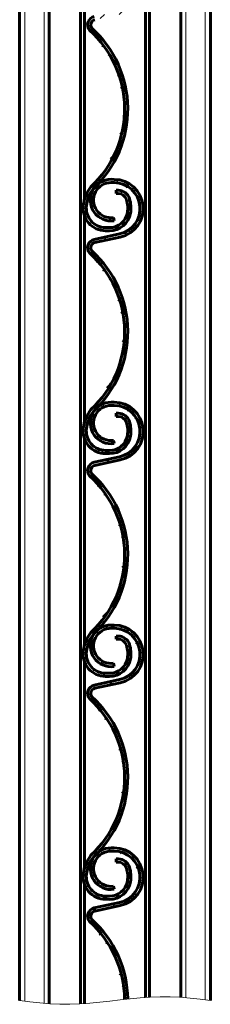
# Model space of a CAD drawing. Units: millimetres. Extents: x 0 to 841, y 0 to 594.
# Drawn here: x 628 to 637, y 381 to 427 of the extents above; entities that cross this region are included whole.
import ezdxf

# ---------------------------------------------------------------- set-up
doc = ezdxf.new("R2010")
doc.units = ezdxf.units.MM
for name, pattern in [('K5LT_BASIC', [0]), ('K5LT_THIN', [0]), ('K5LT_THIN_INCLUDED_TO_HATCHING', [0])]:
    doc.linetypes.add(name, pattern=pattern)
doc.layers.add('Системный слой', color=7, linetype='Continuous')
doc.layers.add('Системный слой (1)', color=7, linetype='Continuous', true_color=0x909090)
pattern_1 = [(45, (0, 0), (-0.3535533905932737, 0.3535533905932738), [])]

# ---------------------------------------------------------------- blocks, each defined once
blk = doc.blocks.new('U891')
at = {"layer": 'Системный слой (1)', "color": 7, "linetype": 'K5LT_THIN', "lineweight": 18}
blk.add_line((627.8207529516893, 491.766429074934), (627.8207525003606, 380.7202659459987), dxfattribs=at)
blk = doc.blocks.new('U892')
at = {"layer": 'Системный слой (1)', "color": 7, "linetype": 'K5LT_THIN', "lineweight": 18}
blk.add_line((628.7207529539514, 491.766429071276), (628.7207525022286, 380.6232595522599), dxfattribs=at)
blk = doc.blocks.new('U893')
at = {"layer": 'Системный слой (1)', "color": 5, "linetype": 'K5LT_BASIC', "lineweight": 60, "true_color": 0x0000ff}
blk.add_line((636.5707529609443, 491.7664290393709), (636.5707525097406, 380.750985539827), dxfattribs=at)
blk = doc.blocks.new('U894')
at = {"layer": 'Системный слой (1)', "color": 5, "linetype": 'K5LT_BASIC', "lineweight": 60, "true_color": 0x0000ff}
blk.add_line((627.5707529566603, 491.7664290759499), (627.5707525054576, 380.7512545632709), dxfattribs=at)
blk = doc.blocks.new('U895')
at = {"layer": 'Системный слой (1)', "color": 7, "linetype": 'K5LT_THIN', "lineweight": 18}
blk.add_line((636.32075296088, 491.766429040387), (636.3207525098015, 380.7818319940446), dxfattribs=at)
blk = doc.blocks.new('U896')
at = {"layer": 'Системный слой (1)', "color": 7, "linetype": 'K5LT_THIN', "lineweight": 18}
blk.add_line((635.4207529608925, 491.766429044045), (635.4207525102079, 380.8787112767051), dxfattribs=at)
blk = doc.blocks.new('U897')
at = {"layer": 'Системный слой (1)', "color": 5, "linetype": 'K5LT_BASIC', "lineweight": 60, "true_color": 0x0000ff}
blk.add_line((635.1707529609569, 491.7664290450609), (635.1707525103584, 380.899891910231), dxfattribs=at)
blk = doc.blocks.new('U898')
at = {"layer": 'Системный слой (1)', "color": 5, "linetype": 'K5LT_BASIC', "lineweight": 60, "true_color": 0x0000ff}
blk.add_line((628.970752954953, 491.7664290702598), (628.970752503144, 380.6020789892945), dxfattribs=at)
blk = doc.blocks.new('U899')
at = {"layer": 'Системный слой (1)', "color": 5, "linetype": 'K5LT_BASIC', "lineweight": 60, "true_color": 0x0000ff}
blk.add_line((627.5707529566603, 491.7664290759499), (627.5707525054576, 380.7512545632709), dxfattribs=at)
blk = doc.blocks.new('U905')
at = {"layer": 'Системный слой (1)', "color": 5, "linetype": 'K5LT_BASIC', "lineweight": 60, "true_color": 0x0000ff}
blk.add_line((630.439286222571, 491.7664290642911), (630.4392857707047, 380.5879545640651), dxfattribs=at)
blk = doc.blocks.new('U987')
at = {"layer": 'Системный слой (1)', "color": 5, "linetype": 'K5LT_BASIC', "lineweight": 60, "true_color": 0x0000ff}
blk.add_line((633.5053258849356, 380.90054547994), (633.5053263356507, 491.7664290518298), dxfattribs=at)
blk = doc.blocks.new('U988')
at = {"layer": 'Системный слой (1)', "color": 5, "linetype": 'K5LT_BASIC', "lineweight": 60, "true_color": 0x0000ff}
blk.add_line((633.7022192433657, 380.9140166544828), (633.7022196939068, 491.7664290510295), dxfattribs=at)
blk = doc.blocks.new('U1043')
at = {"layer": 'Системный слой', "color": 7, "linetype": 'K5LT_THIN_INCLUDED_TO_HATCHING', "lineweight": 18}
for p, q in [((632.7812796534971, 380.8366563298565), (633.2549639395744, 380.8834160577405)), ((633.2549639395744, 380.8834160577405), (633.7286482256517, 380.9158248893374)), ((633.7286482256517, 380.9158248893374), (634.202332511729, 380.9303708260549)), ((634.202332511729, 380.9303708260549), (634.6760167978063, 380.9254775904782)), ((634.6760167978063, 380.9254775904782), (635.1497010838835, 380.9016754404295)), ((635.1497010838835, 380.9016754404295), (635.6233853699608, 380.861543707324)), ((627.5707525054576, 380.7512545632708), (628.0444367927244, 380.6925392777302)), ((628.0444367927244, 380.6925392777302), (628.5181210788016, 380.6404269426877)), ((628.5181210788016, 380.6404269426877), (628.9918053648788, 380.6002953434465)), ((628.9918053648788, 380.6002953434465), (629.4654896509561, 380.576493360022)), ((629.4654896509561, 380.576493360022), (629.9391739370334, 380.571600305773)), ((629.9391739370334, 380.571600305773), (630.4128582231107, 380.5861464188719)), ((630.4128582231107, 380.5861464188719), (630.886542509188, 380.6185554027904)), ((630.886542509188, 380.6185554027904), (631.3602267952652, 380.6653152424299)), ((631.3602267952652, 380.6653152424299), (631.8339110813425, 380.7213587853228)), ((631.8339110813425, 380.7213587853228), (632.3075953674198, 380.7806128460423)), ((632.3075953674198, 380.7806128460423), (632.7812796534971, 380.8366563298565)), ((635.6233853699608, 380.861543707324), (636.0970696560381, 380.8094312856832)), ((636.0970696560381, 380.8094312856832), (636.5707525097406, 380.7509855398271))]:
    blk.add_line(p, q, dxfattribs=at)

msp = doc.modelspace()

# ---------------------------------------------------------------- hatches: boundary and pattern name
at = {"layer": 'Системный слой (1)'}
h = msp.add_hatch(dxfattribs=at)
h.set_pattern_fill('Металл', angle=45, style=0, pattern_type=0)
h.set_pattern_definition(pattern_1)
h.paths.add_polyline_path([(630.8602380593927, 426.4737312922605), (632.0485186781503, 424.8782695283808), (632.520159397694, 422.9456381355421), (632.2004062465227, 420.9821547535821), (631.1399393651745, 419.2990269918001), (630.9311810281048, 419.0929980169956), (630.5757296374636, 418.2253572059122), (630.8427584432485, 417.3658831708879), (631.622181833842, 417.0187108790649), (631.8096786189341, 417.0176128899328), (632.5184884416562, 417.3063603104226), (632.8007080946256, 417.8460349423246), (632.7525850428207, 418.5340235160987), (632.473666314896, 418.8619729531212), (632.2205496569386, 418.9238039020084), (632.1333497030521, 418.9243145486397), (632.1324713117115, 418.7743171146055), (632.2196712655981, 418.7738064679744), (632.5106403015536, 418.6512820183245), (632.6098305429406, 418.4879675224375), (632.6529320587055, 417.8717690635622), (632.304548975724, 417.3223512601173), (631.8105570102746, 417.1676103239669), (631.6230602251826, 417.1687083130989), (630.9794014435785, 417.4397472493188), (630.7159194241027, 418.0865362083279), (630.7243424623987, 418.2050045635046), (631.0570763683769, 419.0108463491119), (632.2256919822662, 420.6559477866306), (632.6709639898678, 422.6241332535006), (632.3242638592566, 424.6120518162656), (631.2390275140385, 426.3133111344678), (630.9785647923167, 426.5659201531042), (630.9276809983118, 426.7503720217837), (631.0221278896643, 426.9167794647229), (631.1228837828886, 426.9639090339709), (632.3182194496585, 427.2226622042705), (633.1697438467963, 427.8013730138109), (633.3807512358975, 428.8090812462596), (632.8329379700475, 429.6808040380683), (632.035364193212, 429.9415128837494), (631.8916165506881, 429.9423546760456), (631.1960969205917, 429.6590212731322), (630.9046372442389, 428.9668676557059), (631.1879706471523, 428.2713480256095), (631.8801242645786, 427.9798883492567), (632.0239338060709, 427.9896329449793), (632.0028285720937, 428.1381407592078), (631.3866370472925, 428.2964843299003), (631.06288965419, 428.8441633481909), (631.2212332248826, 429.460354872992), (631.7689122431731, 429.7841022660946), (631.8907381593476, 429.7923572420117), (632.0344858018714, 429.7915154497155), (632.9226139407367, 429.4026344856825), (633.2499200409997, 428.4900169798443), (632.8113777065382, 427.6253317098664), (632.286484120025, 427.3692666743291), (631.0911484439417, 427.1105135020135), (630.8394952483835, 426.9361675838346), (630.7848307483135, 426.6349407217316)])
h = msp.add_hatch(dxfattribs=at)
h.set_pattern_fill('Металл', angle=45, style=0, pattern_type=0)
h.set_pattern_definition(pattern_1)
h.paths.add_polyline_path([(630.8602380167172, 415.9737312922605), (632.0485186354749, 414.3782695283808), (632.5201593550186, 412.4456381355421), (632.2004062038473, 410.4821547535821), (631.139939322499, 408.7990269918001), (630.9311809854293, 408.5929980169956), (630.5757295947881, 407.7253572059122), (630.842758400573, 406.8658831708879), (631.6221817911664, 406.5187108790649), (631.8096785762585, 406.5176128899328), (632.5184883989807, 406.8063603104226), (632.8007080519501, 407.3460349423246), (632.7525850001452, 408.0340235160987), (632.4736662722205, 408.3619729531212), (632.2205496142632, 408.4238039020084), (632.1333496603766, 408.4243145486397), (632.1324712690359, 408.2743171146055), (632.2196712229226, 408.2738064679744), (632.5106402588782, 408.1512820183245), (632.6098305002652, 407.9879675224375), (632.6529320160299, 407.3717690635622), (632.3045489330485, 406.8223512601173), (631.8105569675992, 406.6676103239669), (631.6230601825071, 406.6687083130989), (630.979401400903, 406.9397472493188), (630.7159193814272, 407.5865362083279), (630.7243424197231, 407.7050045635046), (631.0570763257014, 408.5108463491119), (632.2256919395907, 410.1559477866306), (632.6709639471924, 412.1241332535006), (632.3242638165812, 414.1120518162656), (631.2390274713631, 415.8133111344678), (630.9785647496411, 416.0659201531042), (630.9276809556363, 416.2503720217837), (631.0221278469888, 416.4167794647229), (631.1228837402132, 416.4639090339709), (632.3182194069831, 416.7226622042705), (633.1697438041209, 417.3013730138109), (633.380751193222, 418.3090812462596), (632.832937927372, 419.1808040380683), (632.0353641505365, 419.4415128837494), (631.8916165080127, 419.4423546760456), (631.1960968779163, 419.1590212731322), (630.9046372015634, 418.4668676557059), (631.1879706044768, 417.7713480256095), (631.8801242219031, 417.4798883492567), (632.0239337633955, 417.4896329449793), (632.0028285294183, 417.6381407592078), (631.3866370046171, 417.7964843299003), (631.0628896115145, 418.3441633481909), (631.221233182207, 418.960354872992), (631.7689122004975, 419.2841022660946), (631.8907381166721, 419.2923572420117), (632.0344857591958, 419.2915154497155), (632.9226138980612, 418.9026344856825), (633.2499199983241, 417.9900169798443), (632.8113776638627, 417.1253317098664), (632.2864840773494, 416.8692666743291), (631.0911484012662, 416.6105135020135), (630.839495205708, 416.4361675838346), (630.784830705638, 416.1349407217316)])
h = msp.add_hatch(dxfattribs=at)
h.set_pattern_fill('Металл', angle=45, style=0, pattern_type=0)
h.set_pattern_definition(pattern_1)
h.paths.add_polyline_path([(630.8602379740416, 405.4737312922604), (632.0485185927994, 403.8782695283807), (632.520159312343, 401.945638135542), (632.2004061611717, 399.9821547535819), (631.1399392798236, 398.2990269918), (630.9311809427537, 398.0929980169955), (630.5757295521126, 397.2253572059121), (630.8427583578975, 396.3658831708877), (631.622181748491, 396.0187108790648), (631.8096785335831, 396.0176128899327), (632.5184883563052, 396.3063603104225), (632.8007080092746, 396.8460349423245), (632.7525849574697, 397.5340235160986), (632.4736662295451, 397.861972953121), (632.2205495715876, 397.9238039020083), (632.133349617701, 397.9243145486396), (632.1324712263605, 397.7743171146054), (632.2196711802471, 397.7738064679743), (632.5106402162027, 397.6512820183244), (632.6098304575896, 397.4879675224374), (632.6529319733544, 396.8717690635621), (632.304548890373, 396.3223512601172), (631.8105569249236, 396.1676103239668), (631.6230601398315, 396.1687083130988), (630.9794013582275, 396.4397472493187), (630.7159193387517, 397.0865362083278), (630.7243423770476, 397.2050045635045), (631.0570762830259, 398.0108463491118), (632.2256918969152, 399.6559477866305), (632.6709639045168, 401.6241332535005), (632.3242637739056, 403.6120518162655), (631.2390274286876, 405.3133111344677), (630.9785647069656, 405.5659201531041), (630.9276809129608, 405.7503720217836), (631.0221278043133, 405.9167794647228), (631.1228836975376, 405.9639090339708), (632.3182193643075, 406.2226622042704), (633.1697437614454, 406.8013730138108), (633.3807511505464, 407.8090812462594), (632.8329378846965, 408.6808040380682), (632.0353641078609, 408.9415128837493), (631.8916164653372, 408.9423546760455), (631.1960968352407, 408.6590212731321), (630.9046371588879, 407.9668676557058), (631.1879705618013, 407.2713480256094), (631.8801241792277, 406.9798883492566), (632.0239337207199, 406.9896329449792), (632.0028284867427, 407.1381407592077), (631.3866369619416, 407.2964843299002), (631.062889568839, 407.8441633481908), (631.2212331395315, 408.4603548729918), (631.7689121578221, 408.7841022660945), (631.8907380739965, 408.7923572420116), (632.0344857165204, 408.7915154497153), (632.9226138553857, 408.4026344856824), (633.2499199556487, 407.4900169798442), (632.8113776211873, 406.6253317098663), (632.2864840346739, 406.369266674329), (631.0911483585907, 406.1105135020134), (630.8394951630326, 405.9361675838344), (630.7848306629626, 405.6349407217315)])
h = msp.add_hatch(dxfattribs=at)
h.set_pattern_fill('Металл', angle=45, style=0, pattern_type=0)
h.set_pattern_definition(pattern_1)
h.paths.add_polyline_path([(630.8602379313662, 394.9737312922604), (632.0485185501238, 393.3782695283807), (632.5201592696675, 391.445638135542), (632.2004061184962, 389.4821547535819), (631.139939237148, 387.7990269918), (630.9311809000783, 387.5929980169955), (630.5757295094371, 386.7253572059121), (630.842758315222, 385.8658831708877), (631.6221817058155, 385.5187108790648), (631.8096784909076, 385.5176128899327), (632.5184883136297, 385.8063603104225), (632.8007079665991, 386.3460349423245), (632.7525849147942, 387.0340235160986), (632.4736661868695, 387.361972953121), (632.2205495289121, 387.4238039020083), (632.1333495750256, 387.4243145486396), (632.132471183685, 387.2743171146054), (632.2196711375716, 387.2738064679743), (632.5106401735271, 387.1512820183244), (632.6098304149141, 386.9879675224374), (632.652931930679, 386.3717690635621), (632.3045488476974, 385.8223512601172), (631.8105568822481, 385.6676103239668), (631.6230600971561, 385.6687083130988), (630.979401315552, 385.9397472493187), (630.7159192960762, 386.5865362083278), (630.7243423343722, 386.7050045635045), (631.0570762403504, 387.5108463491118), (632.2256918542397, 389.1559477866305), (632.6709638618413, 391.1241332535005), (632.3242637312301, 393.1120518162655), (631.239027386012, 394.8133111344677), (630.9785646642902, 395.0659201531041), (630.9276808702853, 395.2503720217836), (631.0221277616378, 395.4167794647228), (631.1228836548621, 395.4639090339708), (632.318219321632, 395.7226622042704), (633.1697437187698, 396.3013730138108), (633.380751107871, 397.3090812462594), (632.832937842021, 398.1808040380682), (632.0353640651855, 398.4415128837493), (631.8916164226616, 398.4423546760455), (631.1960967925652, 398.1590212731321), (630.9046371162124, 397.4668676557058), (631.1879705191258, 396.7713480256094), (631.8801241365521, 396.4798883492566), (632.0239336780444, 396.4896329449792), (632.0028284440672, 396.6381407592077), (631.386636919266, 396.7964843299002), (631.0628895261635, 397.3441633481908), (631.221233096856, 397.9603548729918), (631.7689121151466, 398.2841022660945), (631.8907380313211, 398.2923572420116), (632.0344856738449, 398.2915154497153), (632.9226138127102, 397.9026344856824), (633.2499199129732, 396.9900169798442), (632.8113775785117, 396.1253317098663), (632.2864839919985, 395.869266674329), (631.0911483159152, 395.6105135020134), (630.839495120357, 395.4361675838344), (630.784830620287, 395.1349407217315)])
h = msp.add_hatch(dxfattribs=at)
h.set_pattern_fill('Металл', angle=45, style=0, pattern_type=0)
h.set_pattern_definition(pattern_1)
h.paths.add_polyline_path([(632.3182192789566, 385.2226622042704), (633.1697436760944, 385.8013730138108), (633.3807510651955, 386.8090812462594), (632.8329377993455, 387.6808040380682), (632.03536402251, 387.9415128837493), (631.8916163799862, 387.9423546760455), (631.1960967498898, 387.6590212731321), (630.904637073537, 386.9668676557058), (631.1879704764503, 386.2713480256094), (631.8801240938766, 385.9798883492566), (632.023933635369, 385.9896329449792), (632.0028284013918, 386.1381407592077), (631.3866368765906, 386.2964843299002), (631.062889483488, 386.8441633481908), (631.2212330541805, 387.4603548729918), (631.768912072471, 387.7841022660945), (631.8907379886456, 387.7923572420116), (632.0344856311693, 387.7915154497153), (632.9226137700348, 387.4026344856824), (633.2499198702976, 386.4900169798442), (632.8113775358362, 385.6253317098663), (632.2864839493229, 385.369266674329), (631.0911482732397, 385.1105135020134), (630.8394950776815, 384.9361675838344), (630.7848305776115, 384.6349407217315), (630.8602378886907, 384.4737312922604), (632.0485185074484, 382.8782695283807), (632.5201592269921, 380.945638135542), (632.5236472060119, 380.8061748038168), (632.6720603186258, 380.8237341531959), (632.2484388269039, 382.7966928513199), (631.0979677948994, 384.4545340974199), (630.9785646216146, 384.5659201531041), (630.9276808276098, 384.7503720217836), (631.0221277189623, 384.9167794647228), (631.1228836121867, 384.9639090339708)])

# ---------------------------------------------------------------- linework, layer by layer
at = {"layer": 'Системный слой (1)', "color": 5, "linetype": 'K5LT_BASIC', "lineweight": 60, "true_color": 0x0000ff}
for p, q in [((630.6361793240444, 428.2011968590638), (630.6361792846376, 418.5054200389072)), ((632.0353640984206, 419.4415128837492), (631.8916164558968, 419.4423546760455)), ((631.8907380645563, 419.2923572420116), (632.0344857070801, 419.2915154497152)), ((632.1333496509362, 418.9243145486396), (632.1324712595957, 418.7743171146055)), ((632.2205496048228, 418.9238039020083), (632.1333496509362, 418.9243145486396)), ((632.1324712595957, 418.7743171146055), (632.2196712134822, 418.7738064679742)), ((630.6361792813689, 417.7011968590639), (630.636179241962, 408.0054200389071)), ((632.0239337112796, 417.4896329449792), (632.0028284773024, 417.6381407592077)), ((631.8105569581588, 417.1676103239668), (631.6230601730667, 417.1687083130988)), ((632.2864840252337, 416.869266674329), (631.0911483491504, 416.6105135020133)), ((631.1228836880757, 416.4639090339662), (632.3182193548672, 416.7226622042704)), ((631.6221817817262, 417.0187108790647), (631.8096785668182, 417.0176128899326)), ((631.8907380218808, 408.7923572420113), (632.0344856644045, 408.7915154497152)), ((632.0353640557452, 408.9415128837491), (631.8916164132214, 408.9423546760455)), ((632.1333496082607, 408.4243145486396), (632.1324712169202, 408.2743171146054)), ((632.1324712169202, 408.2743171146054), (632.2196711708068, 408.2738064679742)), ((632.2205495621473, 408.4238039020082), (632.1333496082607, 408.4243145486396)), ((630.6361792386934, 407.2011968590637), (630.6361791992865, 397.5054200389071)), ((632.0239336686042, 406.9896329449791), (632.002828434627, 407.1381407592077)), ((631.6221817390507, 406.5187108790647), (631.8096785241428, 406.5176128899326)), ((631.8105569154833, 406.6676103239668), (631.6230601303913, 406.6687083130988)), ((632.2864839825581, 406.3692666743289), (631.0911483064749, 406.1105135020132)), ((631.1228836454003, 405.963909033966), (632.3182193121918, 406.2226622042703)), ((631.8907379792053, 398.2923572420115), (632.0344856217291, 398.2915154497151)), ((632.0353640130696, 398.4415128837492), (631.8916163705459, 398.4423546760456)), ((632.1333495655853, 397.9243145486395), (632.1324711742446, 397.7743171146054)), ((632.1324711742446, 397.7743171146054), (632.2196711281313, 397.7738064679741)), ((632.2205495194719, 397.9238039020081), (632.1333495655853, 397.9243145486395)), ((630.6361791960179, 396.7011968590637), (630.6361791566111, 387.0054200389071)), ((632.0239336259286, 396.4896329449792), (632.0028283919514, 396.6381407592077)), ((632.2864839398826, 395.869266674329), (631.0911482637994, 395.6105135020133)), ((631.6221816963752, 396.0187108790645), (631.8096784814672, 396.0176128899325)), ((631.8105568728079, 396.1676103239666), (631.6230600877158, 396.1687083130986)), ((631.1228836027248, 395.4639090339662), (632.3182192695162, 395.7226622042704)), ((632.0353639703942, 387.9415128837493), (631.8916163278703, 387.9423546760455)), ((631.8907379365298, 387.7923572420115), (632.0344855790536, 387.7915154497152)), ((632.1333495229097, 387.4243145486395), (632.1324711315692, 387.2743171146054)), ((632.2205494767964, 387.4238039020082), (632.1333495229097, 387.4243145486395)), ((632.1324711315692, 387.2743171146054), (632.2196710854557, 387.2738064679742)), ((630.6361791533424, 386.2011968590637), (630.6361791305831, 380.6014258020216)), ((632.0239335832531, 385.9896329449793), (632.0028283492759, 386.1381407592078)), ((631.8105568301323, 385.6676103239666), (631.6230600450402, 385.6687083130987)), ((632.2864838972072, 385.369266674329), (631.091148221124, 385.1105135020133)), ((631.1228835600492, 384.9639090339663), (632.3182192268407, 385.2226622042703)), ((631.6221816536997, 385.5187108790647), (631.8096784387917, 385.5176128899326))]:
    msp.add_line(p, q, dxfattribs=at)
for centre, radius, start, end in [((631.1757759341529, 426.7195682640582), 0.4000000000000316, 102.2143070611941, 217.9223114583904), ((631.175775944684, 426.7195682602396), 0.2500000000000417, 102.2143070611965, 217.922311389153), ((627.5270657729901, 422.7509855430924), 4.996886336146597, 312.9411866098374, 48.16022360781535), ((627.5325322380802, 422.7521644816051), 5.140026490939742, 313.291110548273, 47.89967068013454), ((631.885870312842, 418.4611215126509), 0.9812499880790652, 89.66447731851567, 278.0884441910626), ((632.0273121781187, 418.0665364597406), 1.375, 282.2143070611904, 89.66447731851571), ((632.4333898232187, 417.9709491859257), 1.875, 143.2427457300733, 172.2018098184741), ((632.4333898232187, 417.9709491859257), 1.724999994039536, 142.9265067242779, 172.2018098184741), ((631.8858703128421, 418.4611215126509), 0.8312499821186066, 89.66447731851567, 278.0884441910618), ((632.0273121781187, 418.0665364597406), 1.224999994039523, 282.2143070611904, 89.66447731851567), ((632.2172556374265, 418.361313546732), 0.5625, 17.88093409419031, 89.66447731851571), ((632.2172556374265, 418.361313546732), 0.4124999940395356, 17.88093409419036, 89.66447731851571), ((631.3845210878826, 418.0926535943838), 1.287499994039536, 350.1214202434629, 17.8809340941901), ((631.3845210878826, 418.0926535943838), 1.4375, 350.1214202434627, 17.8809340941901), ((631.6284037201414, 418.0811926612532), 1.0625, 172.2018098184741, 269.6644773185157), ((631.6284037201414, 418.0811926612532), 0.9124999940395355, 172.201809818474, 269.6644773185157), ((631.8155345088561, 418.0175957437572), 1, 269.6644773185157, 350.1214202434629), ((631.8155345088561, 418.0175957437572), 0.8499999940395354, 269.6644773185157, 350.121420243463), ((631.1757758914773, 416.2195682640582), 0.4000000000000316, 102.2143070611941, 217.9223114583904), ((631.1757759020085, 416.2195682602395), 0.2500000000000417, 102.2143070611965, 217.922311389153), ((627.5270657303146, 412.2509855430923), 4.996886336146597, 312.9411866098374, 48.16022360781535), ((627.5325321954048, 412.2521644816051), 5.140026490939742, 313.291110548273, 47.89967068013454), ((631.8858702701666, 407.9611215126509), 0.9812499880790652, 89.66447731851567, 278.0884441910626), ((631.8858702701666, 407.9611215126509), 0.8312499821186066, 89.66447731851567, 278.0884441910618), ((632.0273121354431, 407.5665364597406), 1.224999994039523, 282.2143070611904, 89.66447731851567), ((632.0273121354431, 407.5665364597406), 1.375, 282.2143070611904, 89.66447731851571), ((632.4333897805433, 407.4709491859257), 1.875, 143.2427457300733, 172.2018098184741), ((632.4333897805433, 407.4709491859257), 1.724999994039536, 142.9265067242779, 172.2018098184741), ((632.2172555947511, 407.861313546732), 0.4124999940395356, 17.88093409419036, 89.66447731851571), ((632.2172555947511, 407.861313546732), 0.5625, 17.88093409419031, 89.66447731851571), ((631.3845210452071, 407.5926535943838), 1.287499994039536, 350.1214202434629, 17.8809340941901), ((631.3845210452071, 407.5926535943838), 1.4375, 350.1214202434627, 17.8809340941901), ((631.6284036774658, 407.5811926612531), 1.0625, 172.2018098184741, 269.6644773185157), ((631.6284036774658, 407.5811926612531), 0.9124999940395355, 172.201809818474, 269.6644773185157), ((631.8155344661806, 407.5175957437571), 1, 269.6644773185157, 350.1214202434629), ((631.8155344661806, 407.5175957437571), 0.8499999940395354, 269.6644773185157, 350.121420243463), ((631.1757758488018, 405.7195682640582), 0.4000000000000316, 102.2143070611941, 217.9223114583904), ((631.175775859333, 405.7195682602395), 0.2500000000000417, 102.2143070611965, 217.922311389153), ((627.527065687639, 401.7509855430923), 4.996886336146597, 312.9411866098374, 48.16022360781535), ((627.5325321527292, 401.752164481605), 5.140026490939742, 313.291110548273, 47.89967068013454), ((632.4333897378677, 396.9709491859257), 1.875, 143.2427457300733, 172.2018098184741), ((631.8858702274911, 397.4611215126509), 0.9812499880790652, 89.66447731851567, 278.0884441910626), ((631.8858702274911, 397.4611215126509), 0.8312499821186066, 89.66447731851567, 278.0884441910618), ((632.0273120927677, 397.0665364597407), 1.224999994039523, 282.2143070611904, 89.66447731851567), ((632.0273120927677, 397.0665364597407), 1.375, 282.2143070611904, 89.66447731851571), ((632.4333897378677, 396.9709491859257), 1.724999994039536, 142.9265067242779, 172.2018098184741), ((632.2172555520756, 397.3613135467319), 0.4124999940395356, 17.88093409419036, 89.66447731851571), ((632.2172555520756, 397.3613135467319), 0.5625, 17.88093409419031, 89.66447731851571), ((631.6284036347903, 397.0811926612531), 1.0625, 172.2018098184741, 269.6644773185157), ((631.6284036347903, 397.0811926612531), 0.9124999940395355, 172.201809818474, 269.6644773185157), ((631.3845210025315, 397.0926535943837), 1.287499994039536, 350.1214202434629, 17.8809340941901), ((631.3845210025315, 397.0926535943837), 1.4375, 350.1214202434627, 17.8809340941901), ((631.815534423505, 397.0175957437571), 1, 269.6644773185157, 350.1214202434629), ((631.815534423505, 397.0175957437571), 0.8499999940395354, 269.6644773185157, 350.121420243463), ((631.1757758061264, 395.2195682640582), 0.4000000000000316, 102.2143070611941, 217.9223114583904), ((631.1757758166575, 395.2195682602396), 0.2500000000000417, 102.2143070611965, 217.922311389153), ((627.5270656449636, 391.2509855430924), 4.996886336146597, 312.9411866098374, 48.16022360781535), ((627.5325321100537, 391.2521644816051), 5.140026490939742, 313.291110548273, 47.89967068013454), ((631.8858701848156, 386.9611215126509), 0.9812499880790652, 89.66447731851567, 278.0884441910626), ((632.0273120500922, 386.5665364597406), 1.375, 282.2143070611904, 89.66447731851571), ((632.4333896951922, 386.4709491859257), 1.875, 143.2427457300733, 172.2018098184741), ((632.4333896951922, 386.4709491859257), 1.724999994039536, 142.9265067242779, 172.2018098184741), ((631.8858701848156, 386.9611215126509), 0.8312499821186066, 89.66447731851567, 278.0884441910618), ((632.0273120500922, 386.5665364597406), 1.224999994039523, 282.2143070611904, 89.66447731851567), ((632.2172555094, 386.861313546732), 0.5625, 17.88093409419031, 89.66447731851571), ((632.2172555094, 386.861313546732), 0.4124999940395356, 17.88093409419036, 89.66447731851571), ((631.3845209598561, 386.5926535943838), 1.287499994039536, 350.1214202434629, 17.8809340941901), ((631.3845209598561, 386.5926535943838), 1.4375, 350.1214202434627, 17.8809340941901), ((631.6284035921149, 386.5811926612531), 1.0625, 172.2018098184741, 269.6644773185157), ((631.6284035921149, 386.5811926612531), 0.9124999940395355, 172.201809818474, 269.6644773185157), ((631.8155343808296, 386.5175957437571), 1, 269.6644773185157, 350.1214202434629), ((631.8155343808296, 386.5175957437571), 0.8499999940395354, 269.6644773185157, 350.121420243463), ((631.1757757634508, 384.7195682640582), 0.4000000000000316, 102.2143070611941, 217.9223114583904), ((631.175775773982, 384.7195682602395), 0.2500000000000417, 102.2143070611965, 217.922311389153), ((627.5270656022881, 380.7509855430923), 4.996886336146597, 0.6328292142045331, 48.16022360781535), ((627.5325320673783, 380.752164481605), 5.140026490939742, 0.7978115079691586, 47.89967068013454)]:
    msp.add_arc(centre, radius, start, end, dxfattribs=at)

# ---------------------------------------------------------------- block references
at = {"layer": 'Системный слой (1)'}
for name in ['U894', 'U899', 'U891', 'U892', 'U898', 'U905', 'U987', 'U988', 'U897', 'U896', 'U895', 'U893', 'U1043']:
    msp.add_blockref(name, (0, 0), dxfattribs=at)

doc.saveas('drawing.dxf')
